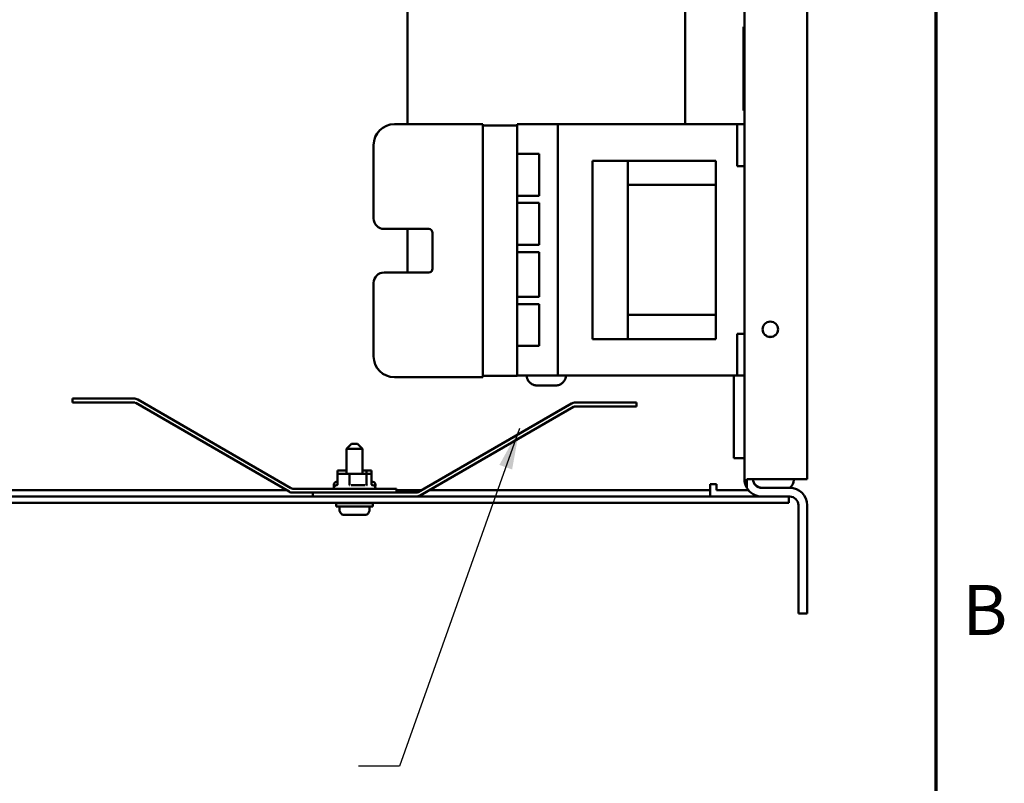
# Model space of a CAD drawing. Units: inches. Extents: x 2 to 108, y 1 to 84.
# Drawn here: x 95 to 107, y 30 to 39 of the extents above; entities that cross this region are included whole.
import ezdxf

# ---------------------------------------------------------------- set-up
doc = ezdxf.new("R2010")
doc.units = ezdxf.units.IN
doc.header["$LTSCALE"] = 5
doc.header["$MEASUREMENT"] = 0
for name, color, linetype, lineweight in [('Border (ANSI)', 7, 'Continuous', 70), ('Symbol (ANSI)', 7, 'Continuous', 25), ('Visible (ANSI)', 7, 'Continuous', 50)]:
    doc.layers.add(name, color=color, linetype=linetype, lineweight=lineweight)
doc.styles.add('Note Text (ANSI)', font='tahoma.ttf')
doc.dimstyles.new('Default (ANSI)$7', dxfattribs={"dimscale": 5, "dimtxt": 0.12, "dimasz": 0.098425, "dimexe": 0.125, "dimexo": 0.0625, "dimgap": 0.031496, "dimtad": 0, "dimtih": 1, "dimtoh": 1, "dimrnd": 1e-08, "dimzin": 4, "dimdsep": 46, "dimtxsty": 'Note Text (ANSI)', "dimcen": 0.09, "dimdle": 0.393701, "dimclrd": 256, "dimclre": 256, "dimclrt": 256, "dimadec": 0, "dimazin": 1, "dimtfac": 1, "dimtofl": 0, "dimtmove": 0, "dimatfit": 3, "dimfxl": 1, "dimtolj": 1, "dimtzin": 4, "dimlwd": -1, "dimlwe": -1, "dimarcsym": 0})

# ---------------------------------------------------------------- blocks, each defined once
blk = doc.blocks.new('Borders Default Border')
at = {"layer": 'Border (ANSI)', "flags": 128}
blk.add_lwpolyline([(0.75, 0.5), (0.75, 16.5), (21.25, 16.5), (21.25, 0.5), (0.75, 0.5)], dxfattribs=at)
at = {"layer": 'Border (ANSI)', "insert": (21.3134, 6.315), "char_height": 0.12, "attachment_point": 7, "style": 'Note Text (ANSI)'}
blk.add_mtext('B', dxfattribs=at)

msp = doc.modelspace()

# ---------------------------------------------------------------- linework, layer by layer
at = {"layer": 'Visible (ANSI)'}
for p, q in [((104.708, 33.627), (104.708, 61.211)), ((103.958, 40.619), (103.958, 33.627)), ((99.928, 39.883), (99.928, 37.873)), ((103.248, 39.426), (103.248, 37.871)), ((103.948, 39.038), (103.948, 39.038)), ((103.948, 38.038), (103.948, 39.038)), ((103.948, 39.038), (103.958, 39.038)), ((103.958, 39.038), (103.948, 39.038)), ((103.948, 38.038), (103.958, 38.038)), ((100.27, 37.873), (99.771, 37.873)), ((99.771, 37.873), (100.27, 37.873)), ((100.27, 37.873), (99.771, 37.873)), ((99.771, 37.873), (100.27, 37.873)), ((100.829, 37.873), (99.771, 37.873)), ((100.829, 37.873), (99.771, 37.873)), ((100.27, 37.873), (100.27, 37.873)), ((100.27, 37.873), (100.27, 37.873)), ((100.829, 37.873), (100.829, 37.873)), ((100.829, 34.846), (100.829, 37.873)), ((101.238, 37.855), (100.829, 37.855)), ((101.238, 37.855), (101.238, 37.871)), ((101.238, 37.871), (101.238, 37.871)), ((101.238, 37.871), (101.726, 37.871)), ((101.238, 37.871), (101.726, 37.871)), ((101.238, 37.871), (101.726, 37.871)), ((101.238, 37.871), (101.238, 37.871)), ((101.238, 37.871), (101.726, 37.871)), ((101.238, 37.871), (101.238, 37.871)), ((101.238, 37.855), (101.238, 37.855)), ((101.238, 37.855), (101.238, 37.809)), ((101.363, 37.871), (101.363, 37.871)), ((101.363, 37.871), (101.363, 37.871)), ((101.363, 37.871), (103.872, 37.871)), ((101.363, 37.871), (103.872, 37.871)), ((101.726, 34.866), (101.726, 37.871)), ((101.726, 37.871), (101.726, 37.871)), ((101.726, 37.871), (101.726, 37.871)), ((101.726, 37.871), (101.726, 37.871)), ((103.872, 37.871), (103.872, 37.871)), ((103.872, 37.871), (103.872, 37.871)), ((103.872, 37.746), (103.872, 37.871)), ((103.958, 37.871), (103.872, 37.871)), ((101.238, 34.909), (101.238, 37.809)), ((103.872, 37.746), (103.872, 37.496)), ((99.521, 37.623), (99.521, 37.623)), ((99.521, 37.623), (99.521, 37.623)), ((99.521, 37.623), (99.521, 37.623)), ((99.521, 37.623), (99.521, 37.623)), ((99.521, 37.623), (99.521, 36.744)), ((99.521, 37.623), (99.521, 37.623)), ((101.238, 37.517), (101.5, 37.517)), ((101.5, 37.517), (101.5, 37.017)), ((103.872, 37.371), (103.872, 37.496)), ((102.141, 37.435), (103.614, 37.435)), ((102.141, 37.435), (102.141, 37.31)), ((102.141, 37.435), (102.141, 37.435)), ((102.561, 37.435), (102.561, 37.31)), ((102.561, 37.435), (102.561, 37.435)), ((103.614, 37.435), (102.561, 37.435)), ((103.614, 37.146), (103.614, 37.435)), ((103.614, 37.435), (103.614, 37.435)), ((103.958, 37.371), (103.872, 37.371)), ((102.141, 35.427), (102.141, 37.31)), ((102.561, 35.427), (102.561, 37.31)), ((103.614, 37.146), (102.561, 37.146)), ((103.614, 35.591), (103.614, 37.146)), ((101.238, 37.017), (101.5, 37.017)), ((101.5, 37.017), (101.238, 37.017)), ((101.238, 36.93), (101.5, 36.93)), ((101.5, 36.93), (101.5, 36.43)), ((99.646, 36.619), (100.181, 36.619)), ((99.928, 36.619), (99.928, 36.099)), ((100.227, 36.573), (100.227, 36.145)), ((101.238, 36.43), (101.5, 36.43)), ((101.5, 36.43), (101.238, 36.43)), ((101.238, 36.343), (101.5, 36.343)), ((101.5, 36.343), (101.5, 35.807)), ((100.181, 36.099), (99.646, 36.099)), ((99.646, 36.099), (100.181, 36.099)), ((100.181, 36.099), (99.646, 36.099)), ((99.646, 36.099), (100.181, 36.099)), ((100.181, 36.099), (99.646, 36.099)), ((99.646, 36.099), (100.181, 36.099)), ((99.521, 35.974), (99.521, 35.974)), ((99.521, 35.974), (99.521, 35.974)), ((99.521, 35.974), (99.521, 35.974)), ((99.521, 35.974), (99.521, 35.096)), ((99.521, 35.974), (99.521, 35.974)), ((99.521, 35.974), (99.521, 35.974)), ((101.238, 35.807), (101.5, 35.807)), ((101.5, 35.807), (101.238, 35.807)), ((101.238, 35.72), (101.5, 35.72)), ((101.5, 35.72), (101.5, 35.22)), ((103.614, 35.591), (102.561, 35.591)), ((103.614, 35.302), (103.614, 35.591)), ((102.141, 35.427), (102.141, 35.302)), ((102.561, 35.427), (102.561, 35.302)), ((103.872, 35.366), (103.958, 35.366)), ((103.872, 35.366), (103.872, 35.366)), ((103.872, 35.241), (103.872, 35.366)), ((102.141, 35.302), (102.561, 35.302)), ((103.614, 35.302), (102.561, 35.302)), ((103.872, 35.241), (103.872, 34.991)), ((101.238, 35.22), (101.5, 35.22)), ((101.5, 35.22), (101.238, 35.22)), ((101.238, 34.909), (101.238, 34.863)), ((103.872, 34.866), (103.872, 34.991)), ((100.829, 34.846), (99.771, 34.846)), ((101.238, 34.863), (100.829, 34.863)), ((101.238, 34.866), (101.726, 34.866)), ((101.726, 34.866), (103.872, 34.866)), ((103.833, 33.877), (103.833, 34.866)), ((103.958, 34.866), (103.872, 34.866)), ((96.651, 34.591), (95.918, 34.591)), ((95.918, 34.591), (95.918, 34.591)), ((96.651, 34.591), (95.918, 34.591)), ((95.918, 34.591), (95.918, 34.544)), ((95.918, 34.544), (96.651, 34.544)), ((96.674, 34.538), (98.509, 33.479)), ((98.532, 33.52), (96.698, 34.579)), ((98.532, 33.519), (96.698, 34.578)), ((100.054, 33.473), (101.888, 34.532)), ((100.054, 33.472), (101.888, 34.531)), ((101.935, 34.544), (102.668, 34.544)), ((101.935, 34.544), (102.668, 34.544)), ((102.668, 34.544), (102.668, 34.544)), ((102.668, 34.544), (102.668, 34.497)), ((101.912, 34.491), (100.077, 33.432)), ((102.668, 34.497), (101.935, 34.497)), ((99.258, 34.049), (99.198, 33.989)), ((99.198, 33.989), (99.198, 33.692)), ((99.328, 34.049), (99.388, 33.989)), ((99.388, 33.989), (99.388, 33.692)), ((103.958, 33.877), (103.833, 33.877)), ((99.198, 33.732), (99.089, 33.732)), ((99.089, 33.692), (99.089, 33.732)), ((99.089, 33.732), (99.149, 33.732)), ((99.149, 33.732), (99.198, 33.732)), ((99.437, 33.732), (99.388, 33.732)), ((99.388, 33.732), (99.497, 33.732)), ((99.437, 33.692), (99.437, 33.732)), ((99.497, 33.732), (99.437, 33.732)), ((99.497, 33.692), (99.497, 33.732)), ((99.232, 33.692), (99.089, 33.692)), ((99.089, 33.565), (99.089, 33.692)), ((99.089, 33.692), (99.149, 33.692)), ((99.149, 33.692), (99.198, 33.692)), ((99.232, 33.565), (99.232, 33.692)), ((99.437, 33.692), (99.232, 33.692)), ((99.388, 33.692), (99.497, 33.692)), ((99.437, 33.565), (99.437, 33.692)), ((99.497, 33.692), (99.437, 33.692)), ((99.497, 33.565), (99.497, 33.692)), ((103.986, 33.523), (103.986, 33.627)), ((104.166, 33.627), (104.708, 33.627)), ((104.548, 33.627), (104.548, 33.619)), ((98.481, 33.494), (93.07, 33.494)), ((99.043, 33.513), (98.556, 33.513)), ((99.793, 33.513), (98.556, 33.513)), ((98.556, 33.466), (99.793, 33.466)), ((98.793, 33.466), (100.03, 33.466)), ((98.793, 33.419), (98.793, 33.466)), ((99.043, 33.553), (99.043, 33.556)), ((99.043, 33.513), (99.043, 33.516)), ((99.254, 33.556), (99.42, 33.556)), ((99.543, 33.553), (99.543, 33.556)), ((99.543, 33.513), (99.543, 33.516)), ((99.793, 33.513), (99.543, 33.513)), ((99.793, 33.513), (99.793, 33.513)), ((99.793, 33.466), (99.793, 33.513)), ((100.091, 33.494), (99.793, 33.494)), ((99.793, 33.466), (100.03, 33.466)), ((103.549, 33.494), (100.186, 33.494)), ((103.624, 33.569), (103.549, 33.569)), ((103.549, 33.494), (103.549, 33.569)), ((103.549, 33.494), (103.549, 33.494)), ((103.549, 33.494), (103.549, 33.42)), ((103.624, 33.494), (103.624, 33.569)), ((104.006, 33.494), (103.624, 33.494)), ((104.166, 33.524), (104.5, 33.524)), ((104.166, 33.523), (104.5, 33.523)), ((93.07, 33.42), (98.793, 33.42)), ((104.363, 33.419), (93.07, 33.419)), ((93.07, 33.344), (104.363, 33.344)), ((95.423, 33.419), (95.673, 33.419)), ((95.673, 33.419), (95.423, 33.419)), ((95.423, 33.419), (95.423, 33.419)), ((95.423, 33.419), (95.673, 33.419)), ((95.673, 33.419), (95.423, 33.419)), ((95.423, 33.419), (95.423, 33.419)), ((95.423, 33.419), (95.673, 33.419)), ((95.673, 33.419), (95.423, 33.419)), ((95.423, 33.419), (95.423, 33.419)), ((95.423, 33.419), (95.673, 33.419)), ((95.673, 33.419), (95.423, 33.419)), ((95.423, 33.419), (95.423, 33.419)), ((95.423, 33.419), (95.673, 33.419)), ((95.673, 33.419), (95.423, 33.419)), ((95.423, 33.419), (95.423, 33.419)), ((95.673, 33.419), (95.673, 33.419)), ((95.673, 33.419), (95.673, 33.419)), ((95.673, 33.419), (95.673, 33.419)), ((95.673, 33.419), (95.673, 33.419)), ((95.673, 33.419), (95.673, 33.419)), ((96.048, 33.419), (96.298, 33.419)), ((96.298, 33.419), (96.048, 33.419)), ((96.048, 33.419), (96.048, 33.419)), ((96.048, 33.419), (96.298, 33.419)), ((96.298, 33.419), (96.048, 33.419)), ((96.048, 33.419), (96.048, 33.419)), ((96.048, 33.419), (96.298, 33.419)), ((96.298, 33.419), (96.048, 33.419)), ((96.048, 33.419), (96.048, 33.419)), ((96.048, 33.419), (96.298, 33.419)), ((96.298, 33.419), (96.048, 33.419)), ((96.048, 33.419), (96.048, 33.419)), ((96.048, 33.419), (96.298, 33.419)), ((96.298, 33.419), (96.048, 33.419)), ((96.048, 33.419), (96.048, 33.419)), ((96.298, 33.419), (96.298, 33.419)), ((96.298, 33.419), (96.298, 33.419)), ((96.298, 33.419), (96.298, 33.419)), ((96.298, 33.419), (96.298, 33.419)), ((96.298, 33.419), (96.298, 33.419)), ((96.673, 33.419), (96.923, 33.419)), ((96.923, 33.419), (96.673, 33.419)), ((96.673, 33.419), (96.673, 33.419)), ((96.673, 33.419), (96.923, 33.419)), ((96.923, 33.419), (96.673, 33.419)), ((96.673, 33.419), (96.673, 33.419)), ((96.673, 33.419), (96.923, 33.419)), ((96.923, 33.419), (96.673, 33.419)), ((96.673, 33.419), (96.673, 33.419)), ((96.673, 33.419), (96.923, 33.419)), ((96.923, 33.419), (96.673, 33.419)), ((96.673, 33.419), (96.673, 33.419)), ((96.673, 33.419), (96.923, 33.419)), ((96.923, 33.419), (96.673, 33.419)), ((96.673, 33.419), (96.673, 33.419)), ((96.923, 33.419), (96.923, 33.419)), ((96.923, 33.419), (96.923, 33.419)), ((96.923, 33.419), (96.923, 33.419)), ((96.923, 33.419), (96.923, 33.419)), ((96.923, 33.419), (96.923, 33.419)), ((97.298, 33.419), (97.548, 33.419)), ((97.548, 33.419), (97.298, 33.419)), ((97.298, 33.419), (97.298, 33.419)), ((97.298, 33.419), (97.548, 33.419)), ((97.548, 33.419), (97.298, 33.419)), ((97.298, 33.419), (97.298, 33.419)), ((97.298, 33.419), (97.548, 33.419)), ((97.548, 33.419), (97.298, 33.419)), ((97.298, 33.419), (97.298, 33.419)), ((97.298, 33.419), (97.548, 33.419)), ((97.548, 33.419), (97.298, 33.419)), ((97.298, 33.419), (97.298, 33.419)), ((97.298, 33.419), (97.548, 33.419)), ((97.548, 33.419), (97.298, 33.419)), ((97.298, 33.419), (97.298, 33.419)), ((97.548, 33.419), (97.548, 33.419)), ((97.548, 33.419), (97.548, 33.419)), ((97.548, 33.419), (97.548, 33.419)), ((97.548, 33.419), (97.548, 33.419)), ((97.548, 33.419), (97.548, 33.419)), ((97.923, 33.419), (98.173, 33.419)), ((98.173, 33.419), (97.923, 33.419)), ((97.923, 33.419), (97.923, 33.419)), ((97.923, 33.419), (98.173, 33.419)), ((98.173, 33.419), (97.923, 33.419)), ((97.923, 33.419), (97.923, 33.419)), ((97.923, 33.419), (98.173, 33.419)), ((98.173, 33.419), (97.923, 33.419)), ((97.923, 33.419), (97.923, 33.419)), ((97.923, 33.419), (98.173, 33.419)), ((98.173, 33.419), (97.923, 33.419)), ((97.923, 33.419), (97.923, 33.419)), ((97.923, 33.419), (98.173, 33.419)), ((98.173, 33.419), (97.923, 33.419)), ((97.923, 33.419), (97.923, 33.419)), ((98.173, 33.419), (98.173, 33.419)), ((98.173, 33.419), (98.173, 33.419)), ((98.173, 33.419), (98.173, 33.419)), ((98.173, 33.419), (98.173, 33.419)), ((98.173, 33.419), (98.173, 33.419)), ((98.548, 33.419), (98.793, 33.419)), ((98.793, 33.419), (98.548, 33.419)), ((98.548, 33.419), (98.548, 33.419)), ((98.548, 33.419), (98.793, 33.419)), ((98.793, 33.419), (98.548, 33.419)), ((98.548, 33.419), (98.548, 33.419)), ((98.548, 33.419), (98.793, 33.419)), ((98.793, 33.419), (98.548, 33.419)), ((98.548, 33.419), (98.548, 33.419)), ((98.548, 33.419), (98.793, 33.419)), ((98.793, 33.419), (98.548, 33.419)), ((98.548, 33.419), (98.548, 33.419)), ((98.548, 33.419), (98.793, 33.419)), ((98.793, 33.419), (98.548, 33.419)), ((98.548, 33.419), (98.548, 33.419)), ((100.03, 33.419), (98.793, 33.419)), ((99.198, 33.344), (99.198, 33.339)), ((99.388, 33.344), (99.388, 33.339)), ((100.048, 33.419), (100.033, 33.419)), ((100.035, 33.419), (100.048, 33.419)), ((100.048, 33.419), (100.035, 33.419)), ((100.048, 33.419), (100.037, 33.419)), ((100.037, 33.419), (100.048, 33.419)), ((100.038, 33.419), (100.048, 33.419)), ((100.048, 33.419), (100.038, 33.419)), ((100.039, 33.419), (100.048, 33.419)), ((100.048, 33.419), (100.039, 33.419)), ((100.04, 33.42), (103.549, 33.42)), ((100.04, 33.419), (100.048, 33.419)), ((100.048, 33.419), (100.048, 33.419)), ((100.048, 33.419), (100.048, 33.419)), ((100.048, 33.419), (100.048, 33.419)), ((100.048, 33.419), (100.048, 33.419)), ((100.048, 33.419), (100.048, 33.419)), ((100.423, 33.419), (100.673, 33.419)), ((100.673, 33.419), (100.423, 33.419)), ((100.423, 33.419), (100.423, 33.419)), ((100.423, 33.419), (100.673, 33.419)), ((100.673, 33.419), (100.423, 33.419)), ((100.423, 33.419), (100.423, 33.419)), ((100.423, 33.419), (100.673, 33.419)), ((100.673, 33.419), (100.423, 33.419)), ((100.423, 33.419), (100.423, 33.419)), ((100.423, 33.419), (100.673, 33.419)), ((100.673, 33.419), (100.423, 33.419)), ((100.423, 33.419), (100.423, 33.419)), ((100.423, 33.419), (100.673, 33.419)), ((100.673, 33.419), (100.423, 33.419)), ((100.423, 33.419), (100.423, 33.419)), ((100.673, 33.419), (100.673, 33.419)), ((100.673, 33.419), (100.673, 33.419)), ((100.673, 33.419), (100.673, 33.419)), ((100.673, 33.419), (100.673, 33.419)), ((100.673, 33.419), (100.673, 33.419)), ((101.048, 33.419), (101.298, 33.419)), ((101.298, 33.419), (101.048, 33.419)), ((101.048, 33.419), (101.048, 33.419)), ((101.048, 33.419), (101.298, 33.419)), ((101.298, 33.419), (101.048, 33.419)), ((101.048, 33.419), (101.048, 33.419)), ((101.048, 33.419), (101.298, 33.419)), ((101.298, 33.419), (101.048, 33.419)), ((101.048, 33.419), (101.048, 33.419)), ((101.048, 33.419), (101.298, 33.419)), ((101.298, 33.419), (101.048, 33.419)), ((101.048, 33.419), (101.048, 33.419)), ((101.048, 33.419), (101.298, 33.419)), ((101.298, 33.419), (101.048, 33.419)), ((101.048, 33.419), (101.048, 33.419)), ((101.298, 33.419), (101.298, 33.419)), ((101.298, 33.419), (101.298, 33.419)), ((101.298, 33.419), (101.298, 33.419)), ((101.298, 33.419), (101.298, 33.419)), ((101.298, 33.419), (101.298, 33.419)), ((101.673, 33.419), (101.923, 33.419)), ((101.923, 33.419), (101.673, 33.419)), ((101.673, 33.419), (101.673, 33.419)), ((101.673, 33.419), (101.923, 33.419)), ((101.923, 33.419), (101.673, 33.419)), ((101.673, 33.419), (101.673, 33.419)), ((101.673, 33.419), (101.923, 33.419)), ((101.923, 33.419), (101.673, 33.419)), ((101.673, 33.419), (101.673, 33.419)), ((101.673, 33.419), (101.923, 33.419)), ((101.923, 33.419), (101.673, 33.419)), ((101.673, 33.419), (101.673, 33.419)), ((101.673, 33.419), (101.923, 33.419)), ((101.923, 33.419), (101.673, 33.419)), ((101.673, 33.419), (101.673, 33.419)), ((101.923, 33.419), (101.923, 33.419)), ((101.923, 33.419), (101.923, 33.419)), ((101.923, 33.419), (101.923, 33.419)), ((101.923, 33.419), (101.923, 33.419)), ((101.923, 33.419), (101.923, 33.419)), ((102.298, 33.419), (102.548, 33.419)), ((102.548, 33.419), (102.298, 33.419)), ((102.298, 33.419), (102.298, 33.419)), ((102.298, 33.419), (102.548, 33.419)), ((102.548, 33.419), (102.298, 33.419)), ((102.298, 33.419), (102.298, 33.419)), ((102.298, 33.419), (102.548, 33.419)), ((102.548, 33.419), (102.298, 33.419)), ((102.298, 33.419), (102.298, 33.419)), ((102.298, 33.419), (102.548, 33.419)), ((102.548, 33.419), (102.298, 33.419)), ((102.298, 33.419), (102.298, 33.419)), ((102.298, 33.419), (102.548, 33.419)), ((102.548, 33.419), (102.298, 33.419)), ((102.298, 33.419), (102.298, 33.419)), ((102.548, 33.419), (102.548, 33.419)), ((102.548, 33.419), (102.548, 33.419)), ((102.548, 33.419), (102.548, 33.419)), ((102.548, 33.419), (102.548, 33.419)), ((102.548, 33.419), (102.548, 33.419)), ((103.549, 33.42), (104.15, 33.42)), ((104.5, 33.419), (104.166, 33.419)), ((104.488, 33.419), (104.488, 33.419)), ((104.488, 33.419), (104.488, 33.344)), ((99.073, 33.299), (99.073, 33.339)), ((99.113, 33.299), (99.113, 33.259)), ((99.472, 33.299), (99.472, 33.259)), ((99.513, 33.299), (99.513, 33.339)), ((104.604, 33.315), (104.604, 32.019)), ((104.708, 33.315), (104.708, 33.316)), ((104.708, 32.019), (104.708, 33.315)), ((99.173, 33.199), (99.173, 33.199)), ((104.604, 32.019), (104.708, 32.019))]:
    msp.add_line(p, q, dxfattribs=at)
msp.add_circle((104.268, 35.419), 0.0925, dxfattribs=at)
for centre, radius, start, end in [((99.771, 37.623), 0.25, 90, 180), ((99.771, 37.623), 0.25, 90, 180), ((99.771, 37.623), 0.25, 90, 180), ((99.771, 37.623), 0.25, 90, 180), ((99.771, 37.623), 0.25, 90, 180), ((99.771, 37.623), 0.25, 90, 180), ((99.646, 36.744), 0.125, 180, 270), ((100.181, 36.573), 0.046, 0, 90), ((99.646, 35.974), 0.125, 90, 180), ((99.646, 35.974), 0.125, 90, 180), ((99.646, 35.974), 0.125, 90, 180), ((99.646, 35.974), 0.125, 90, 180), ((99.646, 35.974), 0.125, 90, 180), ((99.646, 35.974), 0.125, 90, 180), ((100.181, 36.145), 0.046, 270, 0), ((100.181, 36.145), 0.046, 270, 0), ((100.181, 36.145), 0.046, 270, 0), ((100.181, 36.145), 0.046, 270, 0), ((100.181, 36.145), 0.046, 270, 0), ((100.181, 36.145), 0.046, 270, 0), ((104.268, 35.419), 0.0925, 180.0012, 359.9988), ((104.268, 35.42), 0.0925, 180.1884, 359.8116), ((104.268, 35.42), 0.0925, 180.1872, 359.8128), ((99.771, 35.096), 0.25, 180, 270), ((96.651, 34.497), 0.094, 60, 90), ((96.651, 34.497), 0.094, 60, 90), ((96.651, 34.497), 0.047, 60, 90), ((101.935, 34.45), 0.094, 90, 120), ((101.935, 34.45), 0.094, 90, 120), ((101.935, 34.45), 0.047, 90, 120), ((104.166, 33.627), 0.104, 180.0015, 270), ((104.166, 33.628), 0.104, 180.3325, 270), ((104.423, 33.619), 0.125, 310.0135, 0), ((98.556, 33.56), 0.094, 240, 270), ((98.556, 33.56), 0.047, 240, 270), ((100.03, 33.513), 0.047, 270, 300), ((104.166, 33.627), 0.208, 210, 270), ((104.5, 33.316), 0.208, 0, 90), ((104.5, 33.315), 0.208, 0, 90), ((100.03, 33.513), 0.094, 270, 300), ((104.5, 33.315), 0.104, 0, 90)]:
    msp.add_arc(centre, radius, start, end, dxfattribs=at)
for centre, major_axis, ratio, start_param, end_param in [((99.293, 33.989), (-0.095, 0), 0.000036, 6.28315, 9.424814), ((99.293, 34.049), (0.035, 0), 0.000036, 3.141324, 7.853982), ((104.166, 33.627), (0, -0.208), 0.999964, 4.712389, 5.235988), ((104.166, 33.627), (0.208, 0), 0.000036, 3.66507, 4.712328), ((99.293, 33.556), (-0.21, 0), 0.000036, 1.383133, 2.220431), ((104.268, 33.419), (-0.125, 0), 0.000036, 5.756352, 6.81251), ((104.268, 33.419), (-0.125, 0), 0.000036, 5.915669, 6.651716), ((104.363, 33.419), (0.125, 0), 0.000036, 4.712159, 6.282725), ((104.363, 33.344), (0.125, 0), 0.000036, 4.712389, 6.282956), ((99.293, 33.339), (0.22, 0), 0.000036, 2.017304, 7.407474), ((99.293, 33.299), (0.22, 0), 0.000036, 3.141144, 6.282737)]:
    msp.add_ellipse(centre, major_axis=major_axis, ratio=ratio, start_param=start_param, end_param=end_param, dxfattribs=at)
for centre, major_axis in [((103.048, 33.494), (0.0925, 0)), ((104.268, 33.523), (-0.0925, 0)), ((104.268, 33.523), (-0.0925, 0)), ((103.048, 33.419), (-0.125, 0)), ((103.048, 33.419), (-0.1, 0)), ((103.048, 33.419), (-0.1, 0))]:
    msp.add_ellipse(centre, major_axis=major_axis, ratio=0.000036, dxfattribs=at)
for points, knots in [([(101.824, 34.866), (101.823, 34.855), (101.821, 34.843), (101.813, 34.82), (101.807, 34.808), (101.791, 34.787), (101.781, 34.777), (101.759, 34.762), (101.747, 34.756), (101.728, 34.751), (101.721, 34.749), (101.712, 34.748), (101.708, 34.748), (101.704, 34.748), (101.702, 34.747), (101.701, 34.747), (101.7, 34.747), (101.7, 34.747), (101.7, 34.747), (101.7, 34.747), (101.7, 34.747), (101.7, 34.747), (101.699, 34.747), (101.699, 34.747), (101.699, 34.747), (101.699, 34.747), (101.699, 34.747), (101.699, 34.747), (101.699, 34.747), (101.698, 34.747), (101.697, 34.747), (101.692, 34.747), (101.687, 34.747), (101.673, 34.747), (101.665, 34.747), (101.646, 34.747), (101.636, 34.747), (101.613, 34.747), (101.601, 34.747), (101.578, 34.747), (101.566, 34.747), (101.543, 34.747), (101.533, 34.747), (101.513, 34.747), (101.505, 34.747), (101.491, 34.747), (101.486, 34.747), (101.48, 34.747), (101.479, 34.747), (101.478, 34.747), (101.477, 34.747), (101.477, 34.747), (101.477, 34.747), (101.477, 34.747), (101.477, 34.747), (101.477, 34.747), (101.477, 34.747), (101.477, 34.747), (101.476, 34.747), (101.476, 34.747), (101.476, 34.747), (101.476, 34.747), (101.476, 34.747), (101.476, 34.747), (101.476, 34.747), (101.475, 34.747), (101.474, 34.747), (101.473, 34.747), (101.472, 34.748), (101.469, 34.748), (101.466, 34.748), (101.457, 34.749), (101.45, 34.75), (101.43, 34.756), (101.418, 34.762), (101.395, 34.777), (101.386, 34.786), (101.37, 34.807), (101.363, 34.819), (101.355, 34.843), (101.353, 34.854), (101.352, 34.866)], [0.016177, 0.016177, 0.016177, 0.016177, 0.102963, 0.102963, 0.204065, 0.204065, 0.305235, 0.305235, 0.406402, 0.406402, 0.456495, 0.456495, 0.481807, 0.481807, 0.491295, 0.491295, 0.494341, 0.494341, 0.494979, 0.494979, 0.495618, 0.495618, 0.496916, 0.496916, 0.502085, 0.502085, 0.507166, 0.507166, 0.522408, 0.522408, 0.568271, 0.568271, 0.661297, 0.661297, 0.751162, 0.751162, 0.841023, 0.841023, 0.93087, 0.93087, 1.020714, 1.020714, 1.110558, 1.110558, 1.200404, 1.200404, 1.290262, 1.290262, 1.334794, 1.334794, 1.35748, 1.35748, 1.365981, 1.365981, 1.372361, 1.372361, 1.373663, 1.373663, 1.3743, 1.3743, 1.374939, 1.374939, 1.375579, 1.375579, 1.376867, 1.376867, 1.382009, 1.382009, 1.388068, 1.388068, 1.406249, 1.406249, 1.460971, 1.460971, 1.563377, 1.563377, 1.664499, 1.664499, 1.765668, 1.765668, 1.854009, 1.854009, 1.854009, 1.854009]), ([(99.043, 33.556), (99.043, 33.561), (99.044, 33.565), (99.046, 33.573), (99.048, 33.577), (99.054, 33.584), (99.057, 33.587), (99.064, 33.592), (99.068, 33.594), (99.074, 33.595), (99.076, 33.596), (99.079, 33.596), (99.08, 33.596), (99.081, 33.596), (99.082, 33.596), (99.082, 33.596), (99.082, 33.596), (99.082, 33.596), (99.082, 33.596), (99.082, 33.596), (99.082, 33.596), (99.082, 33.596)], [0, 0, 0, 0, 0.0329486, 0.0329486, 0.0653014, 0.0653014, 0.0976756, 0.0976756, 0.130049, 0.130049, 0.1460785, 0.1460785, 0.1541487, 0.1541487, 0.156579, 0.156579, 0.1574202, 0.1574202, 0.1578285, 0.1578285, 0.15791, 0.15791, 0.15791, 0.15791]), ([(99.08, 33.595), (99.08, 33.595), (99.08, 33.595), (99.081, 33.596), (99.082, 33.596), (99.084, 33.597), (99.085, 33.598), (99.087, 33.6), (99.087, 33.601), (99.088, 33.603), (99.089, 33.604), (99.089, 33.606)], [-0.0001784, -0.0001784, -0.0001784, -0.0001784, 0, 0, 0.00966157, 0.00966157, 0.01931102, 0.01931102, 0.02906001, 0.02906001, 0.03785606, 0.03785606, 0.03785606, 0.03785606]), ([(99.497, 33.606), (99.497, 33.604), (99.498, 33.603), (99.498, 33.601), (99.499, 33.6), (99.501, 33.598), (99.502, 33.597), (99.503, 33.597), (99.503, 33.596), (99.504, 33.596)], [0, 0, 0, 0, 0.00875566, 0.00875566, 0.01845989, 0.01845989, 0.02806504, 0.02806504, 0.0298699, 0.0298699, 0.0298699, 0.0298699]), ([(99.501, 33.596), (99.502, 33.596), (99.502, 33.596), (99.503, 33.596), (99.503, 33.596), (99.503, 33.596), (99.503, 33.596), (99.503, 33.596), (99.503, 33.596), (99.503, 33.596), (99.503, 33.596), (99.504, 33.596), (99.504, 33.596), (99.504, 33.596), (99.504, 33.596), (99.505, 33.596), (99.505, 33.596), (99.507, 33.596), (99.508, 33.596), (99.512, 33.595), (99.516, 33.594), (99.523, 33.591), (99.527, 33.589), (99.533, 33.583), (99.536, 33.58), (99.54, 33.573), (99.541, 33.568), (99.543, 33.562), (99.543, 33.559), (99.543, 33.556)], [0, 0, 0, 0, 0.0399876, 0.0399876, 0.0549737, 0.0549737, 0.0605932, 0.0605932, 0.0648177, 0.0648177, 0.0659074, 0.0659074, 0.0664495, 0.0664495, 0.0675449, 0.0675449, 0.0718994, 0.0718994, 0.0805033, 0.0805033, 0.1064996, 0.1064996, 0.1390437, 0.1390437, 0.1714109, 0.1714109, 0.2037846, 0.2037846, 0.2239605, 0.2239605, 0.2239605, 0.2239605]), ([(99.043, 33.516), (99.043, 33.52), (99.044, 33.525), (99.046, 33.533), (99.048, 33.537), (99.054, 33.543), (99.057, 33.546), (99.064, 33.551), (99.068, 33.553), (99.074, 33.555), (99.076, 33.555), (99.079, 33.556), (99.08, 33.556), (99.081, 33.556), (99.082, 33.556), (99.082, 33.556), (99.082, 33.556), (99.082, 33.556), (99.082, 33.556), (99.082, 33.556), (99.082, 33.556), (99.082, 33.556)], [0, 0, 0, 0, 0.0329486, 0.0329486, 0.0653014, 0.0653014, 0.0976756, 0.0976756, 0.130049, 0.130049, 0.1460785, 0.1460785, 0.1541487, 0.1541487, 0.156579, 0.156579, 0.1574202, 0.1574202, 0.1578285, 0.1578285, 0.15791, 0.15791, 0.15791, 0.15791]), ([(99.048, 33.535), (99.047, 33.536), (99.046, 33.538), (99.044, 33.544), (99.043, 33.548), (99.043, 33.553), (99.043, 33.553), (99.043, 33.553)], [1.9334673, 1.9334673, 1.9334673, 1.9334673, 1.94707854, 1.94707854, 1.979452, 1.979452, 1.98263968, 1.98263968, 1.98263968, 1.98263968]), ([(99.08, 33.555), (99.08, 33.555), (99.08, 33.555), (99.081, 33.555), (99.082, 33.556), (99.084, 33.557), (99.085, 33.558), (99.087, 33.56), (99.087, 33.561), (99.088, 33.563), (99.089, 33.564), (99.089, 33.565)], [-0.0001784, -0.0001784, -0.0001784, -0.0001784, 0, 0, 0.00966157, 0.00966157, 0.01931102, 0.01931102, 0.02906001, 0.02906001, 0.03785606, 0.03785606, 0.03785606, 0.03785606]), ([(99.23, 33.555), (99.23, 33.555), (99.23, 33.555), (99.23, 33.555), (99.23, 33.556), (99.231, 33.557), (99.231, 33.558), (99.232, 33.56), (99.232, 33.561), (99.232, 33.563), (99.232, 33.564), (99.232, 33.565)], [-0.0001784, -0.0001784, -0.0001784, -0.0001784, 0, 0, 0.00966157, 0.00966157, 0.01931102, 0.01931102, 0.02906001, 0.02906001, 0.03785606, 0.03785606, 0.03785606, 0.03785606]), ([(99.443, 33.555), (99.443, 33.555), (99.443, 33.555), (99.442, 33.555), (99.441, 33.556), (99.44, 33.557), (99.439, 33.558), (99.438, 33.56), (99.438, 33.561), (99.437, 33.563), (99.437, 33.564), (99.437, 33.565)], [-0.0001784, -0.0001784, -0.0001784, -0.0001784, 0, 0, 0.00966157, 0.00966157, 0.01931102, 0.01931102, 0.02906001, 0.02906001, 0.03785606, 0.03785606, 0.03785606, 0.03785606]), ([(99.497, 33.565), (99.497, 33.564), (99.498, 33.563), (99.498, 33.561), (99.499, 33.56), (99.501, 33.558), (99.502, 33.557), (99.503, 33.556), (99.503, 33.556), (99.504, 33.556)], [0, 0, 0, 0, 0.00875566, 0.00875566, 0.01845989, 0.01845989, 0.02806504, 0.02806504, 0.0298699, 0.0298699, 0.0298699, 0.0298699]), ([(99.501, 33.556), (99.502, 33.556), (99.502, 33.556), (99.503, 33.556), (99.503, 33.556), (99.503, 33.556), (99.503, 33.556), (99.503, 33.556), (99.503, 33.556), (99.503, 33.556), (99.503, 33.556), (99.504, 33.556), (99.504, 33.556), (99.504, 33.556), (99.504, 33.556), (99.505, 33.556), (99.505, 33.556), (99.507, 33.556), (99.508, 33.556), (99.512, 33.555), (99.516, 33.554), (99.523, 33.551), (99.527, 33.549), (99.533, 33.543), (99.536, 33.54), (99.54, 33.532), (99.541, 33.528), (99.543, 33.521), (99.543, 33.519), (99.543, 33.516)], [0, 0, 0, 0, 0.0399876, 0.0399876, 0.0549737, 0.0549737, 0.0605932, 0.0605932, 0.0648177, 0.0648177, 0.0659074, 0.0659074, 0.0664495, 0.0664495, 0.0675449, 0.0675449, 0.0718994, 0.0718994, 0.0805033, 0.0805033, 0.1064996, 0.1064996, 0.1390437, 0.1390437, 0.1714109, 0.1714109, 0.2037846, 0.2037846, 0.2239605, 0.2239605, 0.2239605, 0.2239605]), ([(99.543, 33.553), (99.543, 33.549), (99.542, 33.545), (99.54, 33.539), (99.539, 33.537), (99.538, 33.535)], [0, 0, 0, 0, 0.03294855, 0.03294855, 0.0491484, 0.0491484, 0.0491484, 0.0491484]), ([(99.173, 33.199), (99.173, 33.199), (99.173, 33.199), (99.173, 33.199), (99.173, 33.199), (99.173, 33.199), (99.173, 33.199), (99.173, 33.199), (99.173, 33.199), (99.173, 33.199), (99.173, 33.199), (99.172, 33.199), (99.172, 33.199), (99.166, 33.199), (99.16, 33.2), (99.149, 33.204), (99.143, 33.207), (99.133, 33.214), (99.129, 33.219), (99.121, 33.229), (99.118, 33.235), (99.114, 33.247), (99.113, 33.253), (99.113, 33.259)], [0, 0, 0, 0, 0.0043869, 0.0043869, 0.0071535, 0.0071535, 0.0085511, 0.0085511, 0.009254, 0.009254, 0.0099526, 0.0099526, 0.0127646, 0.0127646, 0.0575524, 0.0575524, 0.1022557, 0.1022557, 0.1509476, 0.1509476, 0.1995031, 0.1995031, 0.2462825, 0.2462825, 0.2462825, 0.2462825]), ([(99.472, 33.259), (99.472, 33.253), (99.471, 33.246), (99.467, 33.234), (99.464, 33.228), (99.457, 33.218), (99.452, 33.213), (99.441, 33.206), (99.435, 33.203), (99.426, 33.201), (99.423, 33.2), (99.419, 33.199), (99.417, 33.199), (99.415, 33.199), (99.414, 33.199), (99.413, 33.199), (99.413, 33.199), (99.413, 33.199), (99.413, 33.199), (99.413, 33.199), (99.413, 33.199), (99.413, 33.199), (99.413, 33.199), (99.413, 33.199), (99.413, 33.199), (99.413, 33.199), (99.413, 33.199), (99.412, 33.199), (99.412, 33.199), (99.412, 33.199), (99.411, 33.199), (99.406, 33.199), (99.401, 33.199), (99.387, 33.199), (99.378, 33.199), (99.358, 33.199), (99.347, 33.199), (99.323, 33.199), (99.311, 33.199), (99.285, 33.199), (99.272, 33.199), (99.248, 33.199), (99.236, 33.199), (99.215, 33.199), (99.206, 33.199), (99.19, 33.199), (99.184, 33.199), (99.177, 33.199), (99.175, 33.199), (99.174, 33.199)], [0, 0, 0, 0, 0.049422, 0.049422, 0.097952, 0.097952, 0.146513, 0.146513, 0.195073, 0.195073, 0.219118, 0.219118, 0.231262, 0.231262, 0.235819, 0.235819, 0.236537, 0.236537, 0.237151, 0.237151, 0.237769, 0.237769, 0.239019, 0.239019, 0.24147, 0.24147, 0.246673, 0.246673, 0.262281, 0.262281, 0.309233, 0.309233, 0.408703, 0.408703, 0.505405, 0.505405, 0.602134, 0.602134, 0.698855, 0.698855, 0.795575, 0.795575, 0.892294, 0.892294, 0.989014, 0.989014, 1.085739, 1.085739, 1.16093, 1.16093, 1.16093, 1.16093])]:
    msp.add_open_spline(points, degree=3, knots=knots, dxfattribs=at)
msp.add_open_spline([(99.173, 33.199), (99.174, 33.199), (99.174, 33.199), (99.174, 33.199)], degree=3, dxfattribs=at)

# ---------------------------------------------------------------- block references
at = {"xscale": 5, "yscale": 5, "zscale": 5}
msp.add_blockref('Borders Default Border', (0, 0), dxfattribs=at)

# ---------------------------------------------------------------- texts
at = {"layer": 'Symbol (ANSI)', "insert": (99.181, 30.493), "char_height": 0.6, "attachment_point": 3, "style": 'Note Text (ANSI)'}
msp.add_mtext('{ }', dxfattribs=at)

# ---------------------------------------------------------------- leaders
at = {"layer": 'Symbol (ANSI)', "annotation_type": 0, "has_hookline": 1, "hookline_direction": 1, "text_width": 0.258}
msp.add_leader([(101.267, 34.234), (99.831, 30.193), (99.338, 30.193)], dimstyle='Default (ANSI)$7', override={"dimtad": 0}, dxfattribs=at)

doc.saveas('drawing.dxf')
